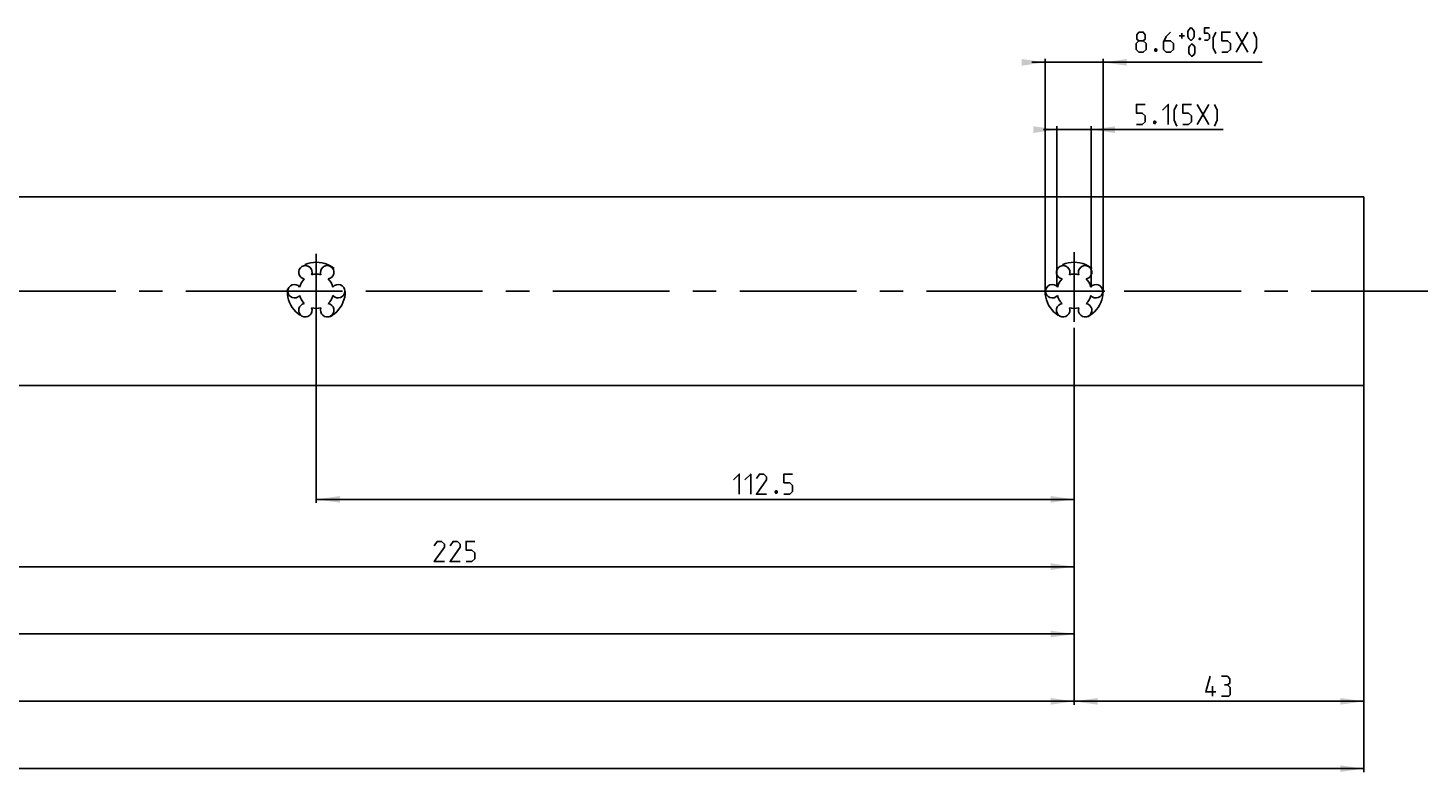
# Model space of a CAD drawing. Extents: x 0 to 1016, y 0 to 594.
# Drawn here: x 452 to 660, y 104 to 214 of the extents above; entities that cross this region are included whole.
import ezdxf

# ---------------------------------------------------------------- set-up
doc = ezdxf.new("R2010")
doc.units = 0
doc.header["$LTSCALE"] = 46.255
doc.header["$MEASUREMENT"] = 0
doc.linetypes.add('CENTER', pattern=[0.6, 0.375, -0.075, 0.075, -0.075])
doc.linetypes.add('HIDDEN', pattern=[0.2, 0.1, -0.1])
doc.layers.get('0').update_dxf_attribs({"linetype": 'CONTINUOUS'})
doc.layers.add('DEFAULT_1', color=7, linetype='CENTER')
doc.layers.add('DEFAULT_2', color=8, linetype='HIDDEN')
doc.dimstyles.get("Standard").update_dxf_attribs({"dimtxt": 0.18, "dimasz": 0.18, "dimexe": 0.18, "dimexo": 0.0625, "dimgap": 0.09, "dimtad": 0, "dimtih": 1, "dimtoh": 1, "dimdec": 4, "dimzin": 0, "dimdsep": 46, "dimtxsty": 'Standard', "dimcen": 0.09, "dimadec": 0, "dimazin": 0, "dimtfac": 1, "dimtdec": 4, "dimtofl": 0, "dimtmove": 0, "dimatfit": 3, "dimfxl": 1, "dimtolj": 1, "dimtzin": 0, "dimarcsym": 0})

# ---------------------------------------------------------------- blocks, each defined once
blk = doc.blocks.new('*D9')
at = {"color": 2, "linetype": 'Continuous'}
for p, q in [((602.7, 209), (600.7, 209)), ((600.7, 209), (607, 209)), ((602.7, 175), (602.7, 209.5)), ((634.92, 209), (607, 209)), ((611.3, 175), (611.3, 209.5)), ((611.3, 209), (634.92, 209))]:
    blk.add_line(p, q, dxfattribs=at)
for points in [[(599.2, 208.5), (602.7, 209), (599.2, 209.5)], [(614.8, 209.5), (611.3, 209), (614.8, 208.5)]]:
    blk.add_solid(points, dxfattribs=at)
blk = doc.blocks.new('*D10')
at = {"color": 2, "linetype": 'Continuous'}
for p, q in [((604.45, 199), (602.45, 199)), ((602.45, 199), (607, 199)), ((604.45, 175.69), (604.45, 199.5)), ((629.12, 199), (607, 199)), ((609.55, 175.69), (609.55, 199.5)), ((609.55, 199), (629.12, 199))]:
    blk.add_line(p, q, dxfattribs=at)
for points in [[(600.95, 198.5), (604.45, 199), (600.95, 199.5)], [(613.05, 199.5), (609.55, 199), (613.05, 198.5)]]:
    blk.add_solid(points, dxfattribs=at)
blk = doc.blocks.new('*D17')
at = {"color": 2, "linetype": 'Continuous'}
for p, q in [((100, 188.99), (100, 103.59)), ((650, 188.99), (650, 103.59)), ((100, 104.09), (375, 104.09)), ((650, 104.09), (375, 104.09))]:
    blk.add_line(p, q, dxfattribs=at)
for points in [[(103.5, 104.59), (100, 104.09), (103.5, 103.59)], [(646.5, 103.59), (650, 104.09), (646.5, 104.59)]]:
    blk.add_solid(points, dxfattribs=at)
blk = doc.blocks.new('*D19')
at = {"color": 2, "linetype": 'Continuous'}
for p, q in [((650, 158.92), (650, 113.59)), ((607, 116.61), (607, 113.59)), ((607, 114.09), (628.5, 114.09)), ((650, 114.09), (628.5, 114.09))]:
    blk.add_line(p, q, dxfattribs=at)
for points in [[(610.5, 114.59), (607, 114.09), (610.5, 113.59)], [(646.5, 113.59), (650, 114.09), (646.5, 114.59)]]:
    blk.add_solid(points, dxfattribs=at)
blk = doc.blocks.new('*D20')
at = {"color": 2, "linetype": 'Continuous'}
for p, q in [((494.5, 175), (494.5, 143.59)), ((607, 169.56), (607, 143.59)), ((494.5, 144.09), (550.75, 144.09)), ((607, 144.09), (550.75, 144.09))]:
    blk.add_line(p, q, dxfattribs=at)
for points in [[(498, 144.59), (494.5, 144.09), (498, 143.59)], [(603.5, 143.59), (607, 144.09), (603.5, 144.59)]]:
    blk.add_solid(points, dxfattribs=at)
blk = doc.blocks.new('*D21')
at = {"color": 2, "linetype": 'Continuous'}
for p, q in [((382, 175), (382, 133.59)), ((607, 144.09), (607, 133.59)), ((382, 134.09), (494.5, 134.09)), ((607, 134.09), (494.5, 134.09))]:
    blk.add_line(p, q, dxfattribs=at)
for points in [[(385.5, 134.59), (382, 134.09), (385.5, 133.59)], [(603.5, 133.59), (607, 134.09), (603.5, 134.59)]]:
    blk.add_solid(points, dxfattribs=at)
blk = doc.blocks.new('*D22')
at = {"color": 2, "linetype": 'Continuous'}
for p, q in [((269.5, 175), (269.5, 123.59)), ((607, 134.09), (607, 123.59)), ((269.5, 124.09), (438.25, 124.09)), ((607, 124.09), (438.25, 124.09))]:
    blk.add_line(p, q, dxfattribs=at)
for points in [[(273, 124.59), (269.5, 124.09), (273, 123.59)], [(603.5, 123.59), (607, 124.09), (603.5, 124.59)]]:
    blk.add_solid(points, dxfattribs=at)
blk = doc.blocks.new('*D23')
at = {"color": 2, "linetype": 'Continuous'}
for p, q in [((157, 175), (157, 113.59)), ((607, 124.09), (607, 113.59)), ((157, 114.09), (382, 114.09)), ((607, 114.09), (382, 114.09))]:
    blk.add_line(p, q, dxfattribs=at)
for points in [[(160.5, 114.59), (157, 114.09), (160.5, 113.59)], [(603.5, 113.59), (607, 114.09), (603.5, 114.59)]]:
    blk.add_solid(points, dxfattribs=at)

msp = doc.modelspace()

# ---------------------------------------------------------------- linework, layer by layer
at = {"color": 5, "linetype": 'Continuous'}
for p, q in [((622.61657, 212.94286), (623.38802, 212.94286)), ((623.00227, 212.55714), (623.00227, 213.32856)), ((631.05942, 210.49999), (632.77371, 213.5)), ((631.05942, 213.5), (632.77371, 210.49999)), ((625.25891, 199.75001), (626.9732, 202.75)), ((625.25891, 202.75), (626.9732, 199.75001)), ((627.53363, 114.84), (627.53363, 116.34001))]:
    msp.add_line(p, q, dxfattribs=at)
at = {"color": 7, "linetype": 'Continuous'}
for p, q in [((649.99999, 189), (100, 189)), ((649.99999, 189), (649.99999, 161)), ((650, 161), (122.65389, 161))]:
    msp.add_line(p, q, dxfattribs=at)
at = {"color": 5, "linetype": 'Continuous'}
for points in [[(623.9023, 212.81428), (623.9023, 213.58573), (624.03083, 213.84287), (624.28799, 214.10001), (624.41658, 214.10001), (624.67369, 213.84287), (624.80228, 213.58573), (624.80228, 212.81428), (624.67369, 212.55714), (624.41658, 212.3), (624.28799, 212.3), (624.03083, 212.55714), (623.9023, 212.81428)], [(626.34512, 212.3), (626.8594, 212.3), (627.11657, 212.55714), (627.11657, 213.07142), (626.8594, 213.32856), (626.34512, 213.32856), (626.34512, 214.10001), (627.11657, 214.10001)], [(616.61659, 212.21427), (616.33083, 212.42858), (616.33083, 213.07142), (616.61659, 213.5), (617.2594, 213.5), (617.54516, 213.07142), (617.54516, 212.42858), (617.2594, 212.21427), (617.68801, 211.78572), (617.68801, 210.92857), (617.2594, 210.49999), (616.61659, 210.49999), (616.18798, 210.92857)], [(616.18798, 210.92857), (616.18798, 211.78572), (616.61659, 212.21427), (617.2594, 212.21427)], [(621.33084, 213.5), (620.68798, 212.85714), (620.25942, 212), (620.25942, 210.92857), (620.68798, 210.49999), (621.33084, 210.49999), (621.7594, 210.92857), (621.7594, 211.78572), (621.33084, 212.21427), (620.40227, 212.21427)], [(625.70225, 212.6), (625.74512, 212.51428), (625.74512, 212.47144), (625.70225, 212.38572), (625.61658, 212.38572), (625.57372, 212.47144), (625.57372, 212.51428), (625.61658, 212.6), (625.70225, 212.6)], [(628.05941, 210.28571), (627.63085, 211.14285), (627.63085, 212.64286), (628.05941, 213.5)], [(628.91657, 210.49999), (629.77369, 210.49999), (630.2023, 210.92857), (630.2023, 211.78572), (629.77369, 212.21427), (628.91657, 212.21427), (628.91657, 213.5), (630.2023, 213.5)], [(633.63088, 210.28571), (634.05944, 211.14285), (634.05944, 212.64286), (633.63088, 213.5)], [(619.188, 211), (619.25945, 210.85715), (619.25945, 210.78572), (619.188, 210.64287), (619.04514, 210.64287), (618.97369, 210.78572), (618.97369, 210.85715), (619.04514, 211), (619.188, 211)], [(624.03083, 210.41429), (624.03083, 211.18571), (624.15941, 211.44285), (624.41658, 211.69999), (624.54516, 211.69999), (624.80228, 211.44285), (624.93086, 211.18571), (624.93086, 210.41429), (624.80228, 210.15715), (624.54516, 209.90001), (624.41658, 209.90001), (624.15941, 210.15715), (624.03083, 210.41429)], [(616.25892, 199.75001), (617.11609, 199.75001), (617.54465, 200.17857), (617.54465, 201.03571), (617.11609, 201.46429), (616.25892, 201.46429), (616.25892, 202.75), (617.54465, 202.75)], [(620.11605, 201.89285), (620.97322, 202.75), (620.97322, 199.75001)], [(622.25895, 199.5357), (621.83034, 200.39285), (621.83034, 201.89285), (622.25895, 202.75)], [(623.11607, 199.75001), (623.97324, 199.75001), (624.40179, 200.17857), (624.40179, 201.03571), (623.97324, 201.46429), (623.11607, 201.46429), (623.11607, 202.75), (624.40179, 202.75)], [(627.83037, 199.5357), (628.25893, 200.39285), (628.25893, 201.89285), (627.83037, 202.75)], [(619.04463, 200.24999), (619.11608, 200.10714), (619.11608, 200.03571), (619.04463, 199.89286), (618.90178, 199.89286), (618.83038, 200.03571), (618.83038, 200.10714), (618.90178, 200.24999), (619.04463, 200.24999)], [(556.41857, 146.98285), (557.27574, 147.84), (557.27574, 144.84001)], [(558.13285, 146.98285), (558.99002, 147.84), (558.99002, 144.84001)], [(561.34717, 144.84001), (559.84714, 144.84001), (561.34717, 146.98285), (561.34717, 147.41142), (560.91861, 147.84), (560.27575, 147.84), (559.84714, 147.19714)], [(563.91858, 144.84001), (564.77575, 144.84001), (565.20431, 145.26857), (565.20431, 146.12571), (564.77575, 146.55428), (563.91858, 146.55428), (563.91858, 147.84), (565.20431, 147.84)], [(562.84715, 145.34), (562.91861, 145.19714), (562.91861, 145.12571), (562.84715, 144.98286), (562.7043, 144.98286), (562.63285, 145.12571), (562.63285, 145.19714), (562.7043, 145.34), (562.84715, 145.34)], [(513.51386, 134.84), (512.01388, 134.84), (513.51386, 136.98286), (513.51386, 137.41143), (513.0853, 137.84001), (512.44244, 137.84001), (512.01388, 137.19714)], [(515.87101, 134.84), (514.37103, 134.84), (515.87101, 136.98286), (515.87101, 137.41143), (515.44245, 137.84001), (514.79959, 137.84001), (514.37103, 137.19714)], [(516.72818, 134.84), (517.5853, 134.84), (518.01386, 135.26858), (518.01386, 136.12572), (517.5853, 136.55429), (516.72818, 136.55429), (516.72818, 137.84001), (518.01386, 137.84001)], [(628.03364, 115.48286), (626.53366, 115.48286), (627.17652, 117.84)], [(629.74792, 116.55428), (630.10508, 116.76858), (630.10508, 117.41143), (629.74792, 117.84), (628.89081, 117.84)], [(628.89081, 114.84), (629.96223, 114.84), (630.17648, 115.05429), (630.17648, 116.12571), (629.74792, 116.55428), (629.31937, 116.55428)]]:
    msp.add_lwpolyline(points, dxfattribs=at)
at = {"color": 7, "linetype": 'Continuous'}
for centre, radius, start, end in [((492.875, 177.81458), 1, 338.8800697, 261.1199303), ((496.125, 177.81458), 1, 278.8800697, 201.1199303), ((605.375, 177.81458), 1, 338.8800697, 261.1199303), ((608.625, 177.81458), 1, 278.8800697, 201.1199303), ((494.5, 175), 2.55, 134.2500327, 165.7499673), ((494.5, 175), 2.55, 74.2500327, 105.7499673), ((494.5, 175), 2.55, 14.2500327, 45.7499673), ((607, 175), 2.55, 134.2500327, 165.7499673), ((607, 175), 2.55, 74.2500327, 105.7499673), ((607, 175), 2.55, 14.2500327, 45.7499673), ((491.25, 175), 1, 38.8800697, 321.1199303), ((497.75, 175), 1, 218.8800697, 141.1199303), ((603.75, 175), 1, 38.8800697, 321.1199303), ((610.25, 175), 1, 218.8800697, 141.1199303), ((492.875, 172.18542), 1, 98.8800697, 21.1199303), ((494.5, 175), 2.55, 194.2500327, 225.7499673), ((494.5, 175), 2.55, 254.2500327, 285.7499673), ((496.125, 172.18542), 1, 158.8800697, 81.1199303), ((494.5, 175), 2.55, 314.2500327, 345.7499673), ((605.375, 172.18542), 1, 98.8800697, 21.1199303), ((607, 175), 2.55, 194.2500327, 225.7499673), ((607, 175), 2.55, 254.2500327, 285.7499673), ((608.625, 172.18542), 1, 158.8800697, 81.1199303), ((607, 175), 2.55, 314.2500327, 345.7499673)]:
    msp.add_arc(centre, radius, start, end, dxfattribs=at)
at = {"layer": 'DEFAULT_1', "color": 2, "linetype": 'CENTER'}
for p, q in [((494.5, 175), (494.5, 180.54276)), ((607, 175), (607, 180.80814)), ((492.4999, 175), (384.0001, 175)), ((494.5, 175), (492.4999, 175)), ((494.5, 175), (496.5001, 175)), ((494.5, 175), (494.5, 169.86135)), ((602.45, 175), (496.5001, 175)), ((607, 175), (602.45, 175)), ((607, 175), (611.55, 175)), ((607, 175), (607, 170.45)), ((659.5332, 175), (611.55, 175))]:
    msp.add_line(p, q, dxfattribs=at)
at = {"layer": 'DEFAULT_2', "color": 8, "linetype": 'HIDDEN'}
for centre in [(494.5, 175), (607, 175)]:
    msp.add_circle(centre, 4.3, dxfattribs=at)

# ---------------------------------------------------------------- dimensions: what is measured, and where the dimension line sits
at = {"color": 2, "linetype": 'Continuous'}
for base, p1, p2, picture, middle in [((602.7, 209), (611.3, 175), (602.7, 175), '*D9', (627.63085, 210.5)), ((604.45, 199), (609.55, 175.68535), (604.45, 175.68535), '*D10', (621.83036, 199.75)), ((100, 104.09), (650, 188.9857), (100, 188.9857), '*D17', (358.45221, 104.84)), ((157, 114.09), (607, 124.09), (157, 175), '*D23', (381.28559, 114.84)), ((269.5, 124.09), (607, 134.09), (269.5, 175), '*D22', (433.26288, 124.84)), ((382, 134.09), (607, 144.09), (382, 175), '*D21', (512.01387, 134.84)), ((494.5, 144.09), (607, 169.5591), (494.5, 175), '*D20', (556.41859, 144.84))]:
    dim = msp.add_linear_dim(base=base, p1=p1, p2=p2, angle=180, dimstyle='Standard', dxfattribs=at)
    dim.commit()
    dim.dimension.update_dxf_attribs({"geometry": picture, "text_midpoint": middle, "dimtype": 128})
dim = msp.add_linear_dim(base=(650, 114.09), p1=(607, 116.60633), p2=(650, 158.92318), dimstyle='Standard', dxfattribs=at)
dim.commit()
dim.dimension.update_dxf_attribs({"geometry": '*D19', "text_midpoint": (626.53364, 114.84), "dimtype": 128})

doc.saveas('drawing.dxf')
